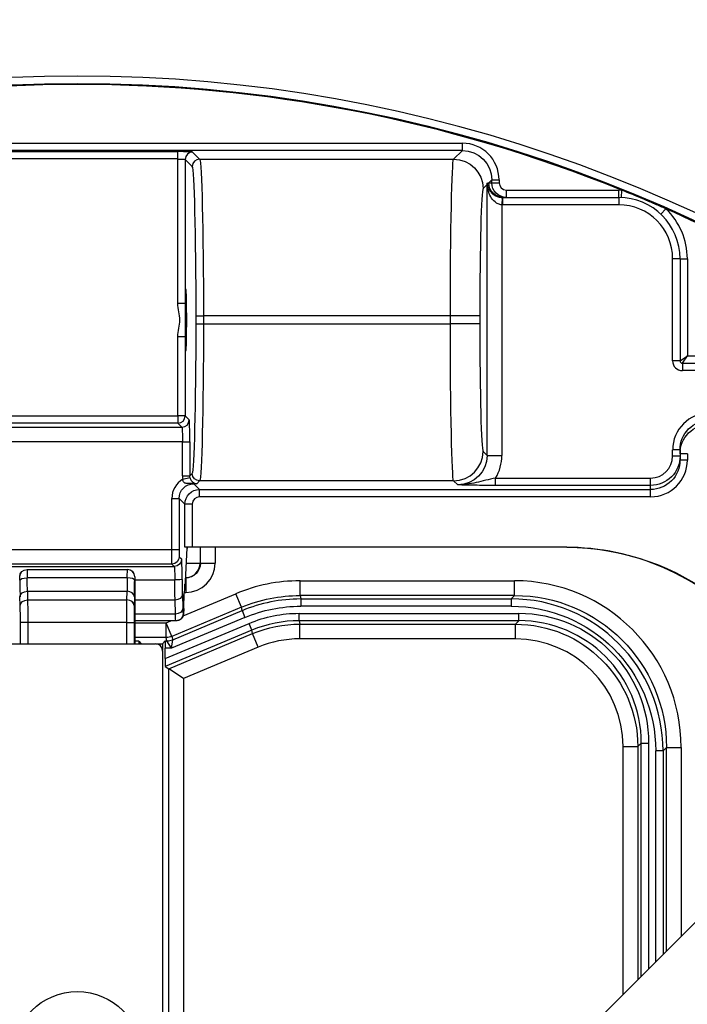
# Model space of a CAD drawing. Units: inches. Extents: x 0 to 17, y 0 to 11.
# Drawn here: x 9.9 to 10.6, y 7.9 to 8.9 of the extents above; entities that cross this region are included whole.
import ezdxf

# ---------------------------------------------------------------- set-up
doc = ezdxf.new("R2010")
doc.units = ezdxf.units.IN
doc.header["$MEASUREMENT"] = 0
doc.layers.add('GEOMETRY', color=240, linetype='Continuous', lineweight=25)

msp = doc.modelspace()

# ---------------------------------------------------------------- linework, layer by layer
at = {"layer": 'GEOMETRY', "color": 7}
for p, q in [((9.5647, 8.7947), (10.3506, 8.7947)), ((10.3506, 8.7872), (10.3506, 8.7947)), ((10.3506, 8.7872), (9.5647, 8.7872)), ((9.855, 8.7859), (10.0603, 8.7859)), ((10.0603, 8.7784), (9.855, 8.7784)), ((10.0603, 8.7784), (10.0603, 8.7859)), ((10.0603, 8.6311), (10.0603, 8.7784)), ((10.0678, 8.778), (10.0678, 8.6311)), ((10.075, 8.7708), (10.0678, 8.778)), ((10.0753, 8.7855), (10.0825, 8.7783)), ((10.0825, 8.7783), (10.3417, 8.7783)), ((10.3417, 8.7783), (10.3506, 8.7872)), ((10.3759, 8.7525), (10.3717, 8.7483)), ((10.376, 8.7525), (10.3759, 8.7536)), ((10.3759, 8.7525), (10.376, 8.7525)), ((10.3759, 8.4759), (10.3759, 8.7525)), ((10.3806, 8.7572), (10.3776, 8.7542)), ((10.3776, 8.7542), (10.3806, 8.7542)), ((10.3806, 8.7572), (10.3881, 8.7572)), ((10.3806, 8.7542), (10.3806, 8.7572)), ((10.3806, 8.7542), (10.3881, 8.7542)), ((10.3881, 8.7572), (10.3881, 8.7542)), ((10.3911, 8.7392), (10.3909, 8.7317)), ((10.3915, 8.7392), (10.3915, 8.7317)), ((10.3915, 8.7392), (10.5102, 8.7392)), ((10.3956, 8.7392), (10.3956, 8.7467)), ((10.3956, 8.7467), (10.5102, 8.7467)), ((10.5102, 8.7392), (10.5102, 8.7467)), ((10.5102, 8.7392), (10.5102, 8.7317)), ((10.5131, 8.7466), (10.5128, 8.7392)), ((10.3909, 8.7317), (10.3909, 8.4759)), ((10.5102, 8.7317), (10.3915, 8.7317)), ((10.5531, 8.7221), (10.5583, 8.7276)), ((10.5727, 8.6767), (10.5652, 8.6767)), ((10.5652, 8.5725), (10.5652, 8.6767)), ((10.5727, 8.6767), (10.5802, 8.6767)), ((10.5727, 8.6767), (10.5727, 8.5725)), ((10.5802, 8.6767), (10.5802, 8.5775)), ((10.0678, 8.6311), (10.0603, 8.6311)), ((10.0789, 8.6183), (10.0864, 8.6183)), ((10.0789, 8.6101), (10.0789, 8.6183)), ((10.0864, 8.6183), (10.0864, 8.6101)), ((10.3384, 8.6183), (10.0864, 8.6183)), ((10.3684, 8.6183), (10.3384, 8.6183)), ((10.3384, 8.6101), (10.3384, 8.6183)), ((10.3684, 8.6183), (10.3684, 8.6101)), ((10.0789, 8.6101), (10.0864, 8.6101)), ((10.0864, 8.6101), (10.3384, 8.6101)), ((10.3684, 8.6101), (10.3384, 8.6101)), ((10.0603, 8.5973), (10.0678, 8.5973)), ((10.0603, 8.5164), (10.0603, 8.5973)), ((10.0678, 8.5973), (10.0678, 8.5164)), ((10.5727, 8.5725), (10.5802, 8.5775)), ((10.5752, 8.57), (10.5802, 8.5775)), ((10.5802, 8.5775), (10.8213, 8.5775)), ((10.5727, 8.5725), (10.5652, 8.5725)), ((10.5752, 8.57), (10.5752, 8.5625)), ((10.5752, 8.57), (10.817, 8.57)), ((10.817, 8.5625), (10.5752, 8.5625)), ((9.855, 8.5164), (10.0603, 8.5164)), ((10.0603, 8.5089), (9.855, 8.5089)), ((10.0678, 8.5164), (10.0603, 8.5164)), ((10.0603, 8.5164), (10.0603, 8.5089)), ((10.0644, 8.5048), (10.0603, 8.5089)), ((10.0678, 8.5164), (10.0719, 8.5123)), ((9.8509, 8.5048), (10.0644, 8.5048)), ((10.065, 8.4898), (9.8504, 8.4898)), ((10.065, 8.4898), (10.0725, 8.4898)), ((10.065, 8.4551), (10.065, 8.4898)), ((10.0725, 8.4898), (10.0725, 8.4551)), ((10.3717, 8.4801), (10.3759, 8.4759)), ((10.5727, 8.4818), (10.5652, 8.4818)), ((10.5652, 8.4754), (10.5652, 8.4818)), ((10.5727, 8.4818), (10.5727, 8.4754)), ((10.5802, 8.4777), (10.5727, 8.4777)), ((10.5802, 8.4777), (10.5802, 8.4713)), ((10.3759, 8.4759), (10.3909, 8.4759)), ((10.5727, 8.4754), (10.5652, 8.4754)), ((10.5727, 8.4754), (10.5727, 8.4713)), ((10.5802, 8.4713), (10.5727, 8.4713)), ((10.0725, 8.4551), (10.075, 8.4576)), ((10.065, 8.4551), (10.0725, 8.4551)), ((10.0653, 8.4517), (10.0726, 8.4534)), ((10.0765, 8.4474), (10.0765, 8.4472)), ((10.0765, 8.4472), (10.0825, 8.4413)), ((10.0796, 8.4472), (10.0765, 8.4472)), ((10.0825, 8.4501), (10.0796, 8.4472)), ((10.3417, 8.4501), (10.0825, 8.4501)), ((10.3459, 8.446), (10.3417, 8.4501)), ((10.3845, 8.4454), (10.3845, 8.4529)), ((10.3845, 8.4529), (10.5427, 8.4529)), ((10.5427, 8.4454), (10.5427, 8.4529)), ((10.0825, 8.4338), (10.0825, 8.4413)), ((10.0825, 8.4413), (10.5427, 8.4413)), ((10.5427, 8.4454), (10.3845, 8.4454)), ((10.5427, 8.4413), (10.5427, 8.4454)), ((10.5427, 8.4338), (10.5427, 8.4413)), ((10.054, 8.4322), (10.0615, 8.4322)), ((10.054, 8.3802), (10.054, 8.4322)), ((10.0615, 8.4322), (10.0615, 8.3802)), ((10.0675, 8.4263), (10.0615, 8.4322)), ((10.5427, 8.4338), (10.0825, 8.4338)), ((10.075, 8.4263), (10.0675, 8.4263)), ((10.0675, 8.3823), (10.0675, 8.4263)), ((10.075, 8.4263), (10.075, 8.3823)), ((9.8613, 8.3802), (10.054, 8.3802)), ((10.054, 8.3802), (10.0615, 8.3802)), ((10.075, 8.3823), (10.0675, 8.3823)), ((10.0682, 8.3478), (10.0697, 8.3816)), ((10.0682, 8.3475), (10.0697, 8.3813)), ((10.0697, 8.3823), (10.0697, 8.3816)), ((10.0697, 8.3816), (10.0697, 8.3823)), ((10.0697, 8.3816), (10.0697, 8.3816)), ((10.4572, 8.3823), (10.075, 8.3823)), ((10.083, 8.3823), (10.083, 8.3663)), ((10.0833, 8.366), (10.0833, 8.3823)), ((10.0983, 8.3823), (10.0983, 8.366)), ((10.0617, 8.3727), (10.0641, 8.3704)), ((10.069, 8.3663), (10.083, 8.3663)), ((10.083, 8.3663), (10.0833, 8.366)), ((9.8587, 8.3629), (10.0566, 8.3629)), ((10.0542, 8.3652), (9.8611, 8.3652)), ((9.9064, 8.3597), (9.9065, 8.3597)), ((9.9065, 8.3597), (10.0088, 8.3597)), ((10.0088, 8.3597), (10.0089, 8.3597)), ((10.0566, 8.3629), (10.0542, 8.3652)), ((10.0833, 8.366), (10.0983, 8.366)), ((9.899, 8.3522), (9.8989, 8.3522)), ((10.0087, 8.3511), (9.9065, 8.3511)), ((10.0164, 8.3522), (10.0163, 8.3522)), ((10.0164, 8.3522), (10.0164, 8.284)), ((10.0164, 8.349), (10.0572, 8.349)), ((10.0683, 8.351), (10.0683, 8.3511)), ((10.0683, 8.351), (10.0683, 8.336)), ((10.0683, 8.351), (10.0683, 8.351)), ((10.185, 8.3332), (10.185, 8.3482)), ((10.185, 8.3482), (10.4039, 8.3482)), ((10.4039, 8.3332), (10.4039, 8.3482)), ((9.9067, 8.3374), (9.9069, 8.3287)), ((10.0085, 8.3374), (9.9067, 8.3374)), ((10.0083, 8.3287), (10.0085, 8.3374)), ((10.0674, 8.3448), (10.0679, 8.3448)), ((9.8994, 8.3229), (9.8992, 8.3317)), ((9.9069, 8.3287), (10.0083, 8.3287)), ((10.016, 8.3317), (10.0158, 8.3229)), ((10.0574, 8.3284), (10.0164, 8.3284)), ((10.0578, 8.3143), (10.0574, 8.3284)), ((10.0649, 8.3342), (10.0653, 8.32)), ((10.0656, 8.3125), (10.1194, 8.335)), ((10.0663, 8.32), (10.0668, 8.336)), ((10.0663, 8.3198), (10.0668, 8.3358)), ((10.0683, 8.336), (10.0668, 8.336)), ((10.1251, 8.3212), (10.1194, 8.335)), ((10.185, 8.3332), (10.1857, 8.3297)), ((10.4039, 8.3332), (10.185, 8.3332)), ((10.1857, 8.3297), (10.1857, 8.3222)), ((10.1857, 8.3297), (10.4004, 8.3297)), ((10.4004, 8.3297), (10.4039, 8.3332)), ((10.4004, 8.3297), (10.4004, 8.3222)), ((10.1251, 8.3212), (10.0543, 8.2915)), ((10.055, 8.288), (10.1258, 8.3177)), ((10.1258, 8.3177), (10.1251, 8.3212)), ((10.1258, 8.3177), (10.1287, 8.3108)), ((10.4004, 8.3222), (10.1857, 8.3222)), ((10.0164, 8.3143), (10.0578, 8.3143)), ((10.0582, 8.3073), (10.0164, 8.3073)), ((10.0485, 8.3053), (10.0532, 8.3073)), ((10.1287, 8.3108), (10.0537, 8.2793)), ((10.058, 8.3093), (10.058, 8.3093)), ((10.0584, 8.3073), (10.0582, 8.3073)), ((10.0657, 8.3148), (10.0659, 8.3148)), ((10.1841, 8.3074), (10.1841, 8.3149)), ((10.1841, 8.3149), (10.4082, 8.3149)), ((10.4082, 8.3074), (10.1841, 8.3074)), ((10.1841, 8.3074), (10.1848, 8.3039)), ((10.4047, 8.3039), (10.4082, 8.3074)), ((10.4082, 8.3074), (10.4082, 8.3149)), ((9.9071, 8.3057), (9.8996, 8.3057)), ((9.8996, 8.284), (9.8996, 8.3057)), ((9.9071, 8.3057), (9.9071, 8.284)), ((10.0082, 8.3057), (9.9071, 8.3057)), ((10.0082, 8.3057), (10.0157, 8.3057)), ((10.0082, 8.284), (10.0082, 8.3057)), ((10.0157, 8.3057), (10.0157, 8.284)), ((10.0164, 8.3053), (10.0485, 8.3053)), ((10.0473, 8.2688), (10.133, 8.3047)), ((10.1359, 8.2977), (10.0475, 8.2608)), ((10.0543, 8.2915), (10.0485, 8.3053)), ((10.0485, 8.2903), (10.0485, 8.3053)), ((10.1359, 8.2977), (10.133, 8.3047)), ((10.1366, 8.2943), (10.1359, 8.2977)), ((10.1848, 8.2889), (10.1848, 8.3039)), ((10.1848, 8.3039), (10.4047, 8.3039)), ((10.4047, 8.2889), (10.4047, 8.3039)), ((10.0485, 8.2903), (10.0164, 8.2903)), ((10.0203, 8.2865), (10.0203, 8.284)), ((10.0203, 8.2865), (10.0226, 8.2841)), ((10.0475, 8.2868), (10.0446, 8.2839)), ((10.0475, 8.2868), (10.0492, 8.2868)), ((10.0492, 8.2868), (10.0485, 8.2903)), ((10.0537, 8.2793), (10.0492, 8.2868)), ((10.051, 8.2584), (10.1366, 8.2943)), ((10.0537, 8.2793), (10.055, 8.288)), ((10.0543, 8.2915), (10.055, 8.288)), ((10.1424, 8.2804), (10.1366, 8.2943)), ((10.4047, 8.2889), (10.1848, 8.2889)), ((9.8183, 8.284), (10.0372, 8.284)), ((10.0226, 8.284), (10.0226, 8.2841)), ((10.0226, 8.2841), (10.0288, 8.284)), ((10.0379, 8.2839), (10.0446, 8.2839)), ((10.0446, 8.2839), (10.0446, 8.2772)), ((10.0447, 8.2765), (10.0447, 7.8621)), ((10.0537, 8.2793), (10.0473, 8.2793)), ((10.0473, 8.2688), (10.0473, 8.2793)), ((10.1424, 8.2804), (10.066, 8.2485)), ((10.0475, 8.2608), (10.051, 8.2584)), ((10.066, 8.2485), (10.051, 8.2584)), ((10.051, 7.8634), (10.051, 8.2584)), ((10.066, 8.2485), (10.066, 7.8634)), ((10.4031, 7.8147), (10.8133, 8.2248)), ((10.5146, 8.179), (10.5296, 8.179)), ((10.5146, 7.9262), (10.5146, 8.179)), ((10.5331, 8.1825), (10.5296, 8.179)), ((10.5296, 8.179), (10.5296, 7.9412)), ((10.5331, 8.1825), (10.5406, 8.1825)), ((10.5331, 7.9447), (10.5331, 8.1825)), ((10.5406, 8.1825), (10.5406, 7.9522)), ((10.5589, 8.1782), (10.5554, 8.1747)), ((10.5589, 8.1782), (10.5739, 8.1782)), ((10.5589, 7.9704), (10.5589, 8.1782)), ((10.5739, 8.1782), (10.5739, 7.9854)), ((10.5554, 8.1747), (10.5479, 8.1747)), ((10.5479, 7.9594), (10.5479, 8.1747)), ((10.5554, 8.1747), (10.5554, 7.9669))]:
    msp.add_line(p, q, dxfattribs=at)
for centre, radius in [((9.9577, 7.3692), 1.875), ((9.9577, 7.8634), 0.0657)]:
    msp.add_circle(centre, radius, dxfattribs=at)
for centre, radius, start, end in [((9.9577, 7.3692), 1.4938, 10.8034, 169.1966), ((9.9577, 7.3692), 1.4852, 68.0383, 111.9617), ((10.0753, 8.778), 0.0075, 90, 179.9607), ((10.0825, 8.7708), 0.0075, 90, 179.9607), ((10.5102, 8.6767), 0.07, 87.5854, 90), ((10.5102, 8.6767), 0.0625, 0, 90), ((10.5102, 8.6767), 0.055, 0, 90), ((10.5102, 8.6767), 0.07, 0, 46.6005), ((9.9577, 7.3692), 1.4852, 54.4437, 66.1475), ((10.5752, 8.5725), 0.01, 180, 270), ((10.5752, 8.5725), 0.0025, 180, 270), ((9.9577, 7.3692), 1.4343, 126.9953, 53.0047), ((10.0603, 8.5164), 0.0075, 270, 359.9607), ((10.0644, 8.5123), 0.0075, 270, 359.9607), ((10.068, 8.3663), 0.015, 271.0946, 359.9608), ((10.0372, 8.2765), 0.0075, 0, 90)]:
    msp.add_arc(centre, radius, start, end, dxfattribs=at)
at = {"layer": 'GEOMETRY', "color": 7, "extrusion": (0, 0, -1)}
for centre, radius, start, end in [((-9.9577, 7.3692), 1.4863, 10.8586, 169.1414), ((-10.3956, 8.7542), 0.015, 270, 0), ((-9.9577, 7.3692), 1.4268, 126.9953, 53.0047), ((-10.0825, 8.4576), 0.0075, 270, 359.9607), ((-10.0825, 8.4263), 0.015, 0.0196, 89.9804), ((-10.0622, 8.3816), 0.0075, 180, 182.5969), ((-10.0542, 8.3727), 0.0075, 180, 269.9607), ((-10.0566, 8.3704), 0.0075, 180, 269.9607)]:
    msp.add_arc(centre, radius, start, end, dxfattribs=at)
at = {"layer": 'GEOMETRY', "color": 7}
for centre, major_axis, ratio, start_param, end_param in [((10.3506, 8.7571), (0.0265, 0.0265), 0.999315, 5.49813, 7.068241), ((10.0603, 8.7855), (-0.015, 0), 0.026186, 3.167773, 4.712389), ((10.0749, 8.6183), (0, -0.1525), 0.026186, 1.570796, 3.115413), ((10.3718, 8.6183), (0, -0.13), 0.026186, 3.167773, 4.712389), ((10.3477, 8.7542), (-0.054, -0.0128), 0.145809, 2.085727, 2.124188), ((10.3685, 8.7525), (0.00745, 0.00086), 0.814189, 6.142211, 6.236519), ((10.3956, 8.7542), (0.0075, 0), 0.999657, 3.141593, 4.712389), ((10.3915, 8.7542), (-0.015, 0), 0.999303, 1.545166, 1.570701), ((10.0685, 8.6142), (0, 0.0312), 0.026186, 2.141571, 7.283207), ((10.0749, 8.6101), (0, 0.1525), 0.026186, 3.167773, 4.712389), ((10.3718, 8.6101), (0, 0.13), 0.026186, 1.570796, 3.115413), ((10.6027, 8.4818), (0, -0.0375), 0.999657, 3.141593, 4.712389), ((10.0719, 8.4898), (0, -0.0225), 0.026186, 1.570796, 3.115413), ((10.3417, 8.4801), (0.0212, 0.0212), 0.999315, 3.927333, 5.497445), ((10.3459, 8.476), (0.0318, -0.0318), 0.999315, 0.246962, 0.785056), ((10.5427, 8.4754), (0, 0.0225), 0.999657, 3.141593, 4.712389), ((10.5427, 8.4713), (0, 0.0375), 0.999657, 3.141593, 4.712389), ((10.0766, 8.4322), (-0.0159, 0.0159), 0.999315, 6.018966, 7.068241), ((10.08, 8.4551), (-0.0106, -0.0106), 0.999315, 5.49813, 5.724462), ((10.0796, 8.4547), (0.0146, -0.0003), 0.512958, 4.512749, 4.721742), ((10.0796, 8.4547), (-0.00283, 0.00703), 0.928188, 2.523305, 2.732299), ((10.0825, 8.4263), (-0.00531, 0.00531), 0.999315, 5.49813, 7.068241), ((10.0617, 8.3802), (0, -0.0075), 0.026186, 4.712389, 6.257005), ((10.4558, 8.1323), (-0.2502, 0.0001), 0.999366, 3.886578, 4.712982), ((10.0641, 8.3479), (0, -0.0225), 0.026186, 1.649034, 3.115413), ((10.0088, 8.3522), (0, 0.0075), 0.999848, 4.712389, 6.283185), ((10.0089, 8.3522), (0.0075, 0), 0.999848, 0, 1.570796), ((10.0683, 8.3661), (0.0212, -0.0212), 0.999315, 5.49813, 7.068241), ((9.899, 8.3472), (0, -0.005), 0.017455, 1.887488, 3.141593), ((9.8997, 8.3604), (0, -0.0375), 0.017455, 5.02908, 5.585054), ((10.0087, 8.3487), (0.0075, -0.00004), 0.31142, 0.018367, 1.572578), ((10.0156, 8.3604), (0, -0.0375), 0.017455, 0.698132, 1.254105), ((10.0163, 8.3472), (0, -0.005), 0.017455, 3.141593, 4.395698), ((10.0652, 8.3514), (0, -0.0225), 0.026186, 4.790626, 5.585054), ((10.0679, 8.3673), (0, 0.0225), 0.026186, 3.141593, 3.665191), ((10.185, 8.1781), (-0.0335, 0.1667), 0.999644, 6.085045, 6.481326), ((10.4038, 8.1781), (0.1203, 0.1203), 0.999315, 5.49813, 7.068241), ((10.0085, 8.3317), (0.0075, -0.00016), 0.765976, 0.027151, 1.586729), ((10.0674, 8.3073), (0, -0.0375), 0.026186, 3.141593, 3.839724), ((10.0083, 8.3229), (0.0075, -0.00016), 0.765976, 0.027151, 1.586729), ((10.1857, 8.1746), (-0.0305, 0.152), 0.999678, 6.085045, 6.481326), ((10.4003, 8.1746), (0.1097, 0.1097), 0.999381, 5.49813, 7.068241), ((9.8992, 8.3057), (0, -0.0225), 0.017455, 1.570796, 2.443461), ((10.0161, 8.3057), (0, -0.0225), 0.017455, 3.839724, 4.712389), ((10.0657, 8.3373), (0, 0.0225), 0.026186, 2.443461, 3.141593), ((10.0659, 8.3373), (0, 0.0225), 0.026186, 3.141593, 3.839724), ((10.1841, 8.1824), (-0.0246, 0.1226), 0.999601, 6.085045, 6.481326), ((10.4081, 8.1824), (0.0885, 0.0885), 0.999233, 5.49813, 7.068241), ((10.0153, 8.2865), (-0.005, 0), 0.026186, 3.167773, 4.491285), ((10.0475, 8.2793), (0, -0.0075), 0.026186, 3.167773, 4.712389), ((10.0492, 8.3018), (0.015, 0), 0.999671, 4.712389, 5.108671), ((10.1848, 8.1789), (-0.0217, 0.1079), 0.999644, 6.085045, 6.481326), ((10.4046, 8.1789), (0.0778, 0.0778), 0.999315, 5.49813, 7.068241), ((10.0475, 8.2689), (0, 0.00813), 0.024153, 1.580913, 3.125529)]:
    msp.add_ellipse(centre, major_axis=major_axis, ratio=ratio, start_param=start_param, end_param=end_param, dxfattribs=at)
at = {"layer": 'GEOMETRY', "color": 7, "extrusion": (0, 0, -1)}
for centre, major_axis, ratio, start_param, end_param in [((10.0603, 8.778), (0.0075, 0), 0.052372, 4.712389, 6.257005), ((10.0824, 8.6183), (0, 0.16), 0.024958, 0.02618, 1.570796), ((10.3418, 8.6183), (0, 0.16), 0.021276, 4.712389, 6.257005), ((10.3417, 8.7483), (0.0212, -0.0212), 0.999315, 3.927333, 5.497445), ((10.3506, 8.7571), (0.0212, 0.0212), 0.998973, 5.49813, 7.068241), ((10.4376, 8.7608), (-0.0617, -0.0075), 0.495892, 6.277078, 6.295942), ((10.3459, 8.7524), (0.0212, 0.0212), 0.998631, 0.746595, 0.785056), ((10.3926, 8.7542), (0, -0.015), 0.999657, 0, 1.570796), ((10.0824, 8.6101), (0, -0.16), 0.024958, 4.712389, 6.257005), ((10.3418, 8.6101), (0, -0.16), 0.021276, 0.02618, 1.570796), ((10.6027, 8.4818), (0, -0.03), 0.999486, 1.570796, 3.141593), ((10.6027, 8.4777), (0, -0.03), 0.999829, 1.570796, 3.141593), ((10.0644, 8.4898), (0, 0.015), 0.039279, 0.02618, 1.570796), ((10.3459, 8.476), (0.0212, -0.0212), 0.998631, 5.49813, 7.068241), ((10.5427, 8.4754), (0, 0.03), 0.999829, 1.570796, 3.141593), ((10.5427, 8.4713), (0, 0.03), 0.999486, 1.570796, 3.141593), ((10.0766, 8.4322), (-0.0106, 0.0106), 0.998631, 5.49813, 7.068241), ((10.08, 8.4551), (-0.00531, -0.00531), 0.997948, 0.558724, 0.785056), ((10.0765, 8.4401), (0.00178, 0.00729), 0.703999, 5.948901, 6.239473), ((10.0542, 8.3802), (0, 0.015), 0.013093, 3.167773, 4.712389), ((10.0622, 8.3816), (0.00749, -0.00034), 0.865803, 6.230848, 6.283185), ((10.4572, 8.1323), (0.2502, -0.0001), 0.999364, 4.711808, 5.384812), ((9.9064, 8.3522), (0.0075, 0), 0.999848, 3.141593, 4.712389), ((9.9065, 8.3522), (0, 0.0075), 0.999848, 4.712389, 6.283185), ((9.9065, 8.3472), (0, 0.0125), 0.006982, 0, 1.254105), ((10.0088, 8.3472), (0, 0.0125), 0.006982, 5.02908, 6.283185), ((10.0566, 8.3479), (0, 0.015), 0.039279, 0.02618, 1.492559), ((10.0683, 8.3661), (0.0106, -0.0106), 0.997948, 5.49813, 7.068241), ((9.9065, 8.3487), (-0.0075, -0.00004), 0.31142, 0.018367, 1.572578), ((9.9072, 8.3604), (0, 0.03), 0.021819, 3.839724, 4.395698), ((10.0081, 8.3604), (0, 0.03), 0.021819, 1.887488, 2.443461), ((10.0572, 8.3496), (0.0075, 0.00002), 0.078157, 0.02626, 1.570957), ((10.0578, 8.3514), (0, 0.03), 0.019639, 3.839724, 4.634152), ((10.0607, 8.3478), (0.00749, -0.00034), 0.865803, 6.230848, 6.283185), ((9.9067, 8.3317), (-0.0075, -0.00016), 0.765976, 0.027151, 1.586729), ((10.0604, 8.3448), (0, -0.0075), 0.999657, 4.712389, 5.180136), ((10.06, 8.3448), (0, -0.0075), 0.999657, 4.712389, 4.992408), ((9.9069, 8.3229), (-0.0075, -0.00016), 0.765976, 0.027151, 1.586729), ((9.9067, 8.3057), (0, 0.03), 0.013091, 0.698132, 1.570796), ((10.0086, 8.3057), (0, 0.03), 0.013091, 4.712389, 5.585054), ((10.0574, 8.3342), (0.0075, 0.00023), 0.76589, 0.040724, 1.594693), ((10.0593, 8.336), (0.0075, -0.00023), 0.76589, 6.242462, 6.283185), ((10.185, 8.1781), (-0.0305, 0.152), 0.999575, 6.085045, 6.481326), ((10.4038, 8.1781), (0.1097, 0.1097), 0.999183, 5.49813, 7.068241), ((10.0578, 8.32), (0.0075, 0.00023), 0.76589, 0.040724, 1.594693), ((10.0588, 8.32), (0.0075, -0.00023), 0.76589, 6.242462, 6.283185), ((10.1857, 8.1746), (-0.0291, 0.1447), 0.999644, 6.085045, 6.481326), ((10.4003, 8.1746), (0.1044, 0.1044), 0.999315, 5.49813, 7.068241), ((10.0582, 8.3373), (0, -0.03), 0.019639, 0, 0.698132), ((10.0582, 8.3148), (0, -0.0075), 0.999657, 4.712389, 6.283185), ((10.0584, 8.3148), (0, -0.0075), 0.999657, 4.712389, 6.283185), ((10.1841, 8.1824), (-0.0261, 0.13), 0.999644, 6.085045, 6.481326), ((10.4081, 8.1824), (0.0938, 0.0938), 0.999315, 5.49813, 7.068241), ((10.1848, 8.1789), (-0.0246, 0.1226), 0.999729, 6.085045, 6.481326), ((10.4046, 8.1789), (0.0884, 0.0884), 0.999479, 5.49813, 7.068241), ((10.0485, 8.3053), (-0.0138, -0.0058), 0.999671, 4.712389, 5.108671)]:
    msp.add_ellipse(centre, major_axis=major_axis, ratio=ratio, start_param=start_param, end_param=end_param, dxfattribs=at)
at = {"layer": 'GEOMETRY', "color": 7}
for points, knots in [([(10.376, 8.7531), (10.376, 8.7527), (10.3761, 8.7524), (10.3761, 8.752), (10.3762, 8.7517), (10.3763, 8.7513), (10.3763, 8.751), (10.3764, 8.751), (10.3764, 8.7509), (10.3764, 8.7508), (10.3766, 8.7502), (10.3768, 8.7495), (10.3771, 8.7489), (10.3771, 8.7488), (10.3772, 8.7487), (10.3772, 8.7485), (10.3778, 8.7472), (10.3786, 8.746), (10.3796, 8.7448), (10.3798, 8.7446), (10.3799, 8.7444), (10.3801, 8.7442), (10.3811, 8.7431), (10.3824, 8.742), (10.3841, 8.7411), (10.3843, 8.741), (10.3845, 8.7409), (10.3848, 8.7408), (10.3855, 8.7404), (10.3864, 8.7401), (10.3873, 8.7398), (10.3884, 8.7395), (10.3898, 8.7392), (10.3911, 8.7392)], [0, 0, 0, 0, 0.06972, 0.06972, 0.06972, 0.125, 0.125, 0.125, 0.137561, 0.137561, 0.137561, 0.25, 0.25, 0.25, 0.271904, 0.271904, 0.271904, 0.5, 0.5, 0.5, 0.533734, 0.533734, 0.533734, 0.75, 0.75, 0.75, 0.779212, 0.779212, 0.779212, 0.875, 0.875, 0.875, 1, 1, 1, 1]), ([(10.3909, 8.7317), (10.3896, 8.7318), (10.3883, 8.7321), (10.3859, 8.7331), (10.3849, 8.7338), (10.3821, 8.7361), (10.3806, 8.738), (10.3784, 8.7419), (10.3776, 8.744), (10.3767, 8.7472), (10.3765, 8.7483), (10.3762, 8.7499), (10.3762, 8.7504), (10.376, 8.7515), (10.376, 8.752), (10.376, 8.7525)], [0, 0, 0, 0, 0.125, 0.125, 0.25, 0.25, 0.5, 0.5, 0.75, 0.75, 0.875, 0.875, 0.9375, 0.9375, 1, 1, 1, 1]), ([(10.5583, 8.7276), (10.5546, 8.7292), (10.5509, 8.7308), (10.5434, 8.734), (10.5396, 8.7357), (10.5282, 8.7405), (10.5207, 8.7436), (10.5131, 8.7466)], [-0.2489952, -0.2489952, -0.2489952, -0.2489952, -0.1877501, -0.1877501, -0.1244974, -0.1244974, 0, 0, 0, 0]), ([(10.0603, 8.5973), (10.0603, 8.6001), (10.0608, 8.6029), (10.0613, 8.6057), (10.0618, 8.6085), (10.0623, 8.6113), (10.0623, 8.6141), (10.0623, 8.6169), (10.0618, 8.6197), (10.0613, 8.6226), (10.0608, 8.6254), (10.0603, 8.6282), (10.0603, 8.6311)], [0, 0, 0, 0, 0.250005, 0.250005, 0.250005, 0.5, 0.5, 0.5, 0.749975, 0.749975, 0.749975, 1, 1, 1, 1]), ([(10.0678, 8.6311), (10.0678, 8.63), (10.0678, 8.6289), (10.0678, 8.6265), (10.0678, 8.6252), (10.0677, 8.6229), (10.0677, 8.6219), (10.0677, 8.6195), (10.0677, 8.6181), (10.0677, 8.6159), (10.0677, 8.615), (10.0677, 8.6141), (10.0677, 8.614), (10.0677, 8.6131), (10.0677, 8.6123), (10.0677, 8.61), (10.0677, 8.6086), (10.0677, 8.6063), (10.0678, 8.6053), (10.0678, 8.6031), (10.0678, 8.6018), (10.0678, 8.5994), (10.0678, 8.5984), (10.0678, 8.5973)], [-0.1812362, -0.1812362, -0.1812362, -0.1812362, -0.1620214, -0.1620214, -0.1404841, -0.1404841, -0.1249396, -0.1249396, -0.1032172, -0.1032172, -0.0906203, -0.0906203, -0.089026, -0.089026, -0.0765193, -0.0765193, -0.0551154, -0.0551154, -0.039857, -0.039857, -0.0187532, -0.0187532, 0, 0, 0, 0]), ([(10.0765, 8.4474), (10.0753, 8.4475), (10.0742, 8.4474), (10.0719, 8.4474), (10.0707, 8.4473), (10.0691, 8.4474), (10.0686, 8.4475), (10.0675, 8.4477), (10.067, 8.448), (10.0662, 8.4487), (10.0658, 8.4492), (10.0654, 8.4504), (10.0653, 8.451), (10.0653, 8.4517)], [0, 0, 0, 0, 0.25, 0.25, 0.5, 0.5, 0.625, 0.625, 0.75, 0.75, 0.875, 0.875, 1, 1, 1, 1]), ([(10.0726, 8.4534), (10.0729, 8.4521), (10.0735, 8.4511), (10.074, 8.4504), (10.0746, 8.4496), (10.0751, 8.4492), (10.0755, 8.4488), (10.076, 8.4484), (10.0764, 8.4481), (10.0768, 8.4479), (10.077, 8.4478), (10.0772, 8.4477), (10.0774, 8.4477), (10.0776, 8.4476), (10.0778, 8.4475), (10.0781, 8.4474)], [0, 0, 0, 0, 0.25, 0.25, 0.25, 0.5, 0.5, 0.5, 0.75, 0.75, 0.75, 0.875, 0.875, 0.875, 1, 1, 1, 1]), ([(10.3845, 8.4529), (10.3811, 8.4522), (10.3777, 8.4514), (10.3711, 8.4499), (10.3679, 8.449), (10.3616, 8.4476), (10.3585, 8.447), (10.3522, 8.4461), (10.3491, 8.4459), (10.3459, 8.446)], [0, 0, 0, 0, 0.25, 0.25, 0.5, 0.5, 0.75, 0.75, 1, 1, 1, 1]), ([(10.3845, 8.4454), (10.3807, 8.4454), (10.377, 8.4454), (10.3734, 8.4454), (10.3697, 8.4455), (10.3664, 8.4455), (10.3632, 8.4456), (10.36, 8.4456), (10.357, 8.4457), (10.3542, 8.4457), (10.3513, 8.4458), (10.3486, 8.4459), (10.3459, 8.446)], [0, 0, 0, 0, 0.25, 0.25, 0.25, 0.5, 0.5, 0.5, 0.75, 0.75, 0.75, 1, 1, 1, 1]), ([(10.0682, 8.3475), (10.0681, 8.346), (10.0681, 8.3451), (10.0678, 8.3437), (10.0678, 8.3434), (10.0676, 8.3428), (10.0676, 8.3426), (10.0674, 8.342), (10.0672, 8.3417), (10.0671, 8.3414)], [0, 0, 0, 0, 0.04184045, 0.04184045, 0.05101754, 0.05101754, 0.05593923, 0.05593923, 0.06187941, 0.06187941, 0.06187941, 0.06187941]), ([(10.0672, 8.3431), (10.0672, 8.3431), (10.0672, 8.3431), (10.0672, 8.3428), (10.0671, 8.3425), (10.067, 8.3412), (10.067, 8.3401), (10.0669, 8.3378), (10.0669, 8.3368), (10.0668, 8.3358)], [0.06857445, 0.06857445, 0.06857445, 0.06857445, 0.07819325, 0.07819325, 0.1014856, 0.1014856, 0.14208042, 0.14208042, 0.16757409, 0.16757409, 0.16757409, 0.16757409]), ([(10.0663, 8.3198), (10.0663, 8.3182), (10.0662, 8.3168), (10.0661, 8.3152), (10.0661, 8.3147), (10.0659, 8.3139), (10.0659, 8.3135), (10.0657, 8.3128), (10.0656, 8.3125), (10.0654, 8.3119), (10.0653, 8.3116), (10.0649, 8.3109), (10.0646, 8.3105), (10.0639, 8.3096), (10.0634, 8.3091), (10.0623, 8.3083), (10.0616, 8.3079), (10.0601, 8.3074), (10.0593, 8.3073), (10.0584, 8.3073)], [0, 0, 0, 0, 0.0386585, 0.0386585, 0.0598584, 0.0598584, 0.0710056, 0.0710056, 0.0766481, 0.0766481, 0.0825794, 0.0825794, 0.0898508, 0.0898508, 0.1000696, 0.1000696, 0.1119662, 0.1119662, 0.124282, 0.124282, 0.124282, 0.124282])]:
    msp.add_open_spline(points, degree=3, knots=knots, dxfattribs=at)
msp.add_open_spline([(10.3915, 8.7317), (10.3913, 8.7317), (10.3911, 8.7317), (10.3909, 8.7317)], degree=3, dxfattribs=at)

doc.saveas('drawing.dxf')
